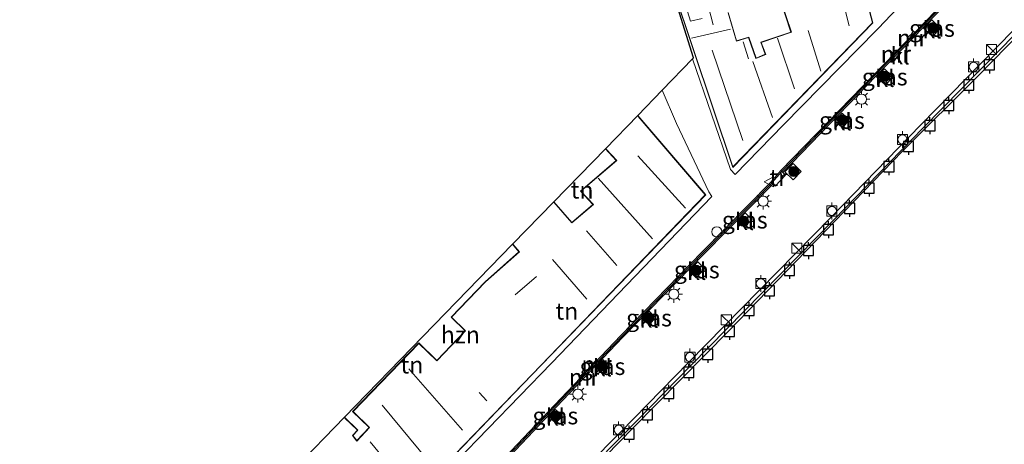
# Model space of a CAD drawing. Units: metres. Extents: x 130000 to 137097, y 531248 to 537500.
# Drawn here: x 136245 to 136391, y 531717 to 531780 of the extents above; entities that cross this region are included whole.
import ezdxf
from ezdxf.enums import TextEntityAlignment as Align

# ---------------------------------------------------------------- set-up
doc = ezdxf.new("R2010")
doc.units = ezdxf.units.M
doc.layers.get('0').update_dxf_attribs({"lineweight": 25})
for name, color, linetype, lineweight in [('B-ME-GR-BOOM-S-B1', 93, 'Continuous', 18), ('B-ME-IE-GRASLAND-GV-B6', 93, 'Continuous', 18), ('B-ME-IE-GRONDWERKLIJN-GROND_INGERICHT-GV-B6', 253, 'Continuous', 18), ('B-ME-IE-INRICHTINGSELEMENT-S-B1', 253, 'Continuous', 18), ('B-ME-IE-MEUBILAIR_WEGMEUBILAIR-LICHTMAST-S-B1', 8, 'Continuous', 18), ('B-ME-KG-KADASTRAAL-DAKRAND-L-B1', 13, 'Continuous', 18), ('B-ME-KG-KADASTRAAL-NOKLIJN-L-B1', 13, 'Continuous', 18), ('B-ME-MW-MUUR-GV-B6', 8, 'IE-TERREINAFSCHEIDING-KUNSTMATIG', 18), ('B-ME-MW-MUUR-L-B1', 8, 'IE-TERREINAFSCHEIDING-KUNSTMATIG', 18), ('B-ME-OB-WATERLIJN-L-B1', 133, 'OB-WATERLIJN', 18), ('B-ME-OG-BEBOUWING-GV-B6', 173, 'Continuous', 18), ('B-ME-OG-WATER-GV-B6', 153, 'Continuous', 18), ('B-ME-VH-VERH_SOORT-KLINKERS-GV-B6', 8, 'IE-TERREINAFSCHEIDING-NATUURLIJK-HOUTWAL', 18), ('B-ME-VV-BOLDER-S-B1', 213, 'Continuous', 18), ('B-ME-VW-MEUBILAIR_WEGMEUBILAIR-VERKEERSBORD-S-B1', 8, 'Continuous', 18)]:
    doc.layers.add(name, color=color, linetype=linetype, lineweight=lineweight)
for name, color, linetype in [('B-ME-GW-GRONDWERKLIJN-L-B1', 10, 'Continuous'), ('B-ME-KG-KADASTRAAL-OPNAMEDTMGRENS-L-B1', 10, 'Continuous'), ('B-ME-KW-REMMINGWERK-L-B1', 10, 'Continuous'), ('B-ME-VV-AFMEERCONSTRUCTIE-S-B1', 10, 'Continuous'), ('B-ME-VV-KADEMUUR-GV-B6', 10, 'Continuous')]:
    doc.layers.add(name, color=color, linetype=linetype)
doc.styles.add('NLCS-ISO', font='NLCS-ISO.TTF')
doc.linetypes.add('IE-TERREINAFSCHEIDING-KUNSTMATIG', pattern='A,4,[82,NLCS.SHX,S=0.75,R=90,X=0,Y=0],4,-2', length=10)
doc.linetypes.add('IE-TERREINAFSCHEIDING-NATUURLIJK-HOUTWAL', pattern='A,7,-1.5,[67,NLCS.SHX,S=0.75,R=45,X=0,Y=0],-1.5,7,-1.5,[70,NLCS.SHX,S=0.75,R=0,X=0,Y=0],-1.5', length=20)
doc.linetypes.add('OB-WATERLIJN', pattern='A,10,[32,NLCS.SHX,S=2,R=0,X=0,Y=0],-12', length=22)

# ---------------------------------------------------------------- blocks, each defined once
blk = doc.blocks.new('dtb')
blk.add_circle((0, 0), 0.75)
blk = doc.blocks.new('boom')
h = blk.add_hatch(color=256)
edge = h.paths.add_edge_path()
edge.add_arc((0, 0), 0.75, 0, 360)
blk.add_circle((0, 0), 0.75)
blk = doc.blocks.new('kast')
blk.add_line((-0.75, -0.75), (0.75, 0.75))
blk.add_lwpolyline([(-0.75, 0.75), (0.75, 0.75), (0.75, -0.75), (-0.75, -0.75)], close=True)
blk = doc.blocks.new('lantaarnpaal')
for p, q in [((-0.75, 0), (-1.25, 0)), ((-0.88, 0.88), (-0.53, 0.53)), ((0, 0.75), (0, 1.25)), ((0.53, 0.53), (0.88, 0.88)), ((0.75, 0), (1.25, 0)), ((-0.53, -0.53), (-0.88, -0.88)), ((0, -0.75), (0, -1.25)), ((0.53, -0.53), (0.88, -0.88))]:
    blk.add_line(p, q)
blk.add_circle((0, 0), 0.75)
blk = doc.blocks.new('meerpaal')
for p, q in [((-0.75, 0), (-1.25, 0)), ((0.75, 0.75), (-0.75, 0.75)), ((-0.75, 0.75), (-0.75, -0.75)), ((0.75, -0.75), (0.75, 0.75)), ((0.75, 0), (1.25, 0)), ((-0.75, -0.75), (0.75, -0.75))]:
    blk.add_line(p, q)
blk = doc.blocks.new('bolder')
for p, q in [((-0.75, 0), (-1.25, 0)), ((-0.75, 0.75), (-0.75, -0.75)), ((0.75, 0.75), (-0.75, 0.75)), ((0.75, -0.75), (0.75, 0.75)), ((0.75, 0), (1.25, 0)), ((-0.75, -0.75), (0.75, -0.75))]:
    blk.add_line(p, q)
blk.add_circle((0, 0), 0.673)
blk = doc.blocks.new('verkeersbord')
for p, q in [((0, 0.75), (-0.75, -0.625)), ((0.75, -0.625), (0, 0.75)), ((-0.75, -0.625), (0.75, -0.625))]:
    blk.add_line(p, q)

msp = doc.modelspace()

# ---------------------------------------------------------------- linework, layer by layer
at = {"layer": 'B-ME-GW-GRONDWERKLIJN-L-B1'}
msp.add_line((136356.366, 531755.747, 1.997), (136357.862, 531757.43, 1.997), dxfattribs=at)
at = {"layer": 'B-ME-IE-GRASLAND-GV-B6'}
for points in [[(136380.08, 531777.349, 1.415), (136378.781, 531778.603, 1.42), (136380.006, 531779.805, 1.39), (136381.255, 531778.56, 1.385), (136380.08, 531777.349, 1.415)], [(136373.161, 531770.202, 1.365), (136371.839, 531771.438, 1.45), (136373.02, 531772.603, 1.42), (136374.247, 531771.436, 1.42), (136373.161, 531770.202, 1.365)], [(136366.805, 531763.892, 1.39), (136365.651, 531764.971, 1.43), (136366.744, 531766.063, 1.42), (136367.8, 531765.014, 1.36), (136366.805, 531763.892, 1.39)], [(136359.53, 531756.191, 1.39), (136358.307, 531757.398, 1.455), (136359.536, 531758.639, 1.46), (136360.701, 531757.458, 1.405), (136359.53, 531756.191, 1.39)], [(136352.283, 531749.216, 1.45), (136351.34, 531750.174, 1.48), (136352.459, 531751.325, 1.49), (136353.42, 531750.344, 1.465), (136352.283, 531749.216, 1.45)], [(136345.191, 531741.74, 1.405), (136344.153, 531742.768, 1.43), (136345.432, 531744.097, 1.41), (136346.449, 531743.08, 1.4), (136345.191, 531741.74, 1.405)], [(136338.253, 531734.838, 1.41), (136337.274, 531735.84, 1.46), (136338.254, 531736.801, 1.465), (136339.215, 531735.821, 1.425), (136338.253, 531734.838, 1.41)], [(136331.308, 531727.632, 1.375), (136330.321, 531728.554, 1.38), (136331.437, 531729.664, 1.43), (136332.424, 531728.742, 1.37), (136331.308, 531727.632, 1.375)], [(136324.417, 531720.421, 1.445), (136323.463, 531721.259, 1.455), (136324.45, 531722.301, 1.465), (136325.364, 531721.467, 1.44), (136324.417, 531720.421, 1.445)]]:
    msp.add_polyline3d(points, dxfattribs=at)
at = {"layer": 'B-ME-IE-GRONDWERKLIJN-GROND_INGERICHT-GV-B6'}
for points in [[(136341.804, 531784.363, 0.2), (136350.605, 531758.042, 1.945), (136371.272, 531779.371, 2.06), (136368.971, 531788.126, 0.845)], [(136376.919, 531783.69, 1.976), (136372.055, 531778.566, 2.077), (136371.863, 531778.363, 2.081), (136358.118, 531764.311, 2.06), (136350.943, 531756.988, 1.963), (136350.278, 531757.748, 1.921), (136344.668, 531774.051, 0.721), (136344.827, 531774.209, 0.672), (136341.471, 531784.967, 0.35)], [(136357.654, 531782.663, 0.215), (136359.206, 531778.026, 0.56), (136354.754, 531776.518, 0.56), (136355.418, 531774.736, 0.445), (136354.071, 531774.173, 0.545), (136352.965, 531777.292, 0.515), (136351.172, 531776.73, 0.555), (136349.944, 531780.933, 0.47)], [(136295.407, 531700.91, 2.06), (136321.012, 531727.447, 2.06), (136346.617, 531753.983, 2.06), (136336.579, 531765.718, 0.671), (136340.194, 531769.442, 0.649), (136342.288, 531764.524, 0.921), (136347.077, 531754.438, 2.011), (136347.51, 531753.731, 2.011), (136337.444, 531743.248, 2.044), (136323.858, 531729.115, 2.13), (136309.841, 531714.654, 2.13), (136296.318, 531700.481, 2.044), (136295.407, 531700.91, 2.06)], [(136324.207, 531752.974, -0.006), (136331.807, 531760.803, 0.236), (136333.409, 531759.058, 0.23), (136328.111, 531754.553, -0.09), (136329.972, 531752.578, 0.075), (136326.849, 531749.914, -0.025), (136324.207, 531752.974, -0.006)], [(136293.312, 531721.152, 0.303), (136318.101, 531746.686, 0.067), (136319.038, 531745.582, 0.085), (136314.068, 531741.148, 0.31), (136309.016, 531735.912, 0.33), (136311.104, 531733.898, 0.25), (136306.911, 531729.552, 0.16), (136304.247, 531732.122, 0.305), (136294.475, 531721.995, 0.185), (136296.931, 531719.625, 0.45), (136295.091, 531717.718, 0.355), (136294.518, 531718.461, 0.125), (136295.281, 531719.252, 0.295), (136293.312, 531721.152, 0.303)]]:
    msp.add_polyline3d(points, dxfattribs=at)
at = {"layer": 'B-ME-KG-KADASTRAAL-DAKRAND-L-B1'}
for points in [[(136368.913, 531788.151, 8.3), (136371.217, 531779.385, 8.44)], [(136371.217, 531779.385, 8.44), (136350.626, 531758.135, 7.94), (136341.867, 531784.328, 3.365)], [(136349.91, 531780.871, 4.565), (136351.14, 531776.668, 6.99), (136352.933, 531777.23, 7.14), (136354.037, 531774.105, 7.635), (136355.481, 531774.709, 6.25), (136354.819, 531776.487, 6.13), (136359.269, 531777.994, 6.27), (136357.718, 531782.632, 5.455)], [(136336.635, 531765.576, 5.973), (136346.55, 531753.985, 6.87), (136320.978, 531727.483, 8.388), (136295.406, 531700.981, 9.905), (136286.496, 531711.993, 9.655), (136286.873, 531712.558, 9.605), (136285.95, 531713.449, 9.108)], [(136324.217, 531752.886, 5.408), (136326.843, 531749.843, 8.58), (136330.044, 531752.574, 8.38), (136328.184, 531754.549, 8.38), (136333.478, 531759.057, 6.96), (136331.931, 531760.743, 6.154)], [(136293.359, 531721.038, 8.161), (136295.211, 531719.251, 9), (136294.452, 531718.464, 9), (136295.087, 531717.642, 9.01), (136297.002, 531719.626, 8.23), (136294.546, 531721.996, 8.28), (136304.248, 531732.052, 6.9), (136306.911, 531729.48, 6.55), (136311.175, 531733.899, 9.03), (136309.087, 531735.914, 9.025), (136314.115, 531741.122, 9.055), (136319.108, 531745.577, 3.88), (136318.194, 531746.654, 3.869)]]:
    msp.add_polyline3d(points, dxfattribs=at)
at = {"layer": 'B-ME-KG-KADASTRAAL-NOKLIJN-L-B1'}
for p, q in [((136367.796, 531778.939, 12.02), (136365.821, 531786.632, 11.905)), ((136344.534, 531777.119, 7.625), (136350.266, 531778.467, 7.66)), ((136363.592, 531772.267, 10.01), (136361.723, 531778.27, 10.025)), ((136352.931, 531774.05, 9.25), (136352.133, 531776.573, 9.21)), ((136359.744, 531769.63, 10.04), (136357.203, 531777.113, 10.035)), ((136347.588, 531775.357, 10.15), (136352.094, 531762.025, 10.095)), ((136356.498, 531765.419, 10.365), (136353.583, 531773.665, 10.18)), ((136336.603, 531759.764, 10.695), (136343.635, 531752.046, 10.68)), ((136338.739, 531747.503, 12.35), (136330.728, 531756.446, 12.285)), ((136333.476, 531743.581, 11.57), (136329.01, 531748.652, 11.53)), ((136329.064, 531738.588, 11.81), (136323.984, 531744.445, 11.755)), ((136318.48, 531739.25, 7.095), (136321.643, 531741.911, 7.095)), ((136310.729, 531719.268, 10.05), (136302.806, 531728.284, 9.88)), ((136313.187, 531724.787, 10.36), (136314.308, 531723.569, 10.36)), ((136298.868, 531722.943, 12.435), (136305.764, 531714.63, 12.555)), ((136303.022, 531710.393, 10.49), (136297.086, 531717.503, 10.49))]:
    msp.add_line(p, q, dxfattribs=at)
msp.add_polyline3d([(136347.723, 531779.099, 5.851), (136346.39, 531784.267, 5.743), (136343.239, 531783.329, 5.829), (136344.36, 531779.628, 5.829), (136346.11, 531780.015, 5.829)], dxfattribs=at)
at = {"layer": 'B-ME-KG-KADASTRAAL-OPNAMEDTMGRENS-L-B1'}
msp.add_polyline3d([(136238.981, 531665.189, 0.333), (136260.052, 531686.893, 0.073), (136262.96, 531689.889, 0.028), (136265.77, 531692.783, -0.151), (136272.246, 531699.453, -0.136), (136281.019, 531708.49, 0.957), (136282.16, 531709.665, 1.057), (136284.132, 531711.696, 1.007), (136285.855, 531713.471, 0.907), (136293.312, 531721.152, 0.303), (136318.101, 531746.686, 0.067), (136324.207, 531752.974, -0.006), (136331.807, 531760.803, 0.236), (136336.579, 531765.718, 0.671), (136340.194, 531769.442, 0.649), (136344.668, 531774.051, 0.721), (136344.827, 531774.209, 0.672), (136341.471, 531784.967, 0.35)], dxfattribs=at)
at = {"layer": 'B-ME-KW-REMMINGWERK-L-B1'}
msp.add_polyline3d([(136468.155, 531871.66, 0.87), (136455.775, 531848.911, 0.875), (136444.747, 531835.022, 0.93), (136434.546, 531822.635, 0.935), (136423.59, 531810.176, 0.87), (136415.242, 531800.733, 0.88), (136401.502, 531786.632, 0.94), (136386.887, 531771.62, 0.82), (136375.686, 531760.439, 0.935), (136364.264, 531748.631, 0.98), (136350.041, 531733.907, 0.92), (136335.869, 531719.522, 0.945), (136321.778, 531705.129, 0.94), (136310.645, 531693.82, 0.86)], dxfattribs=at)
at = {"layer": 'B-ME-MW-MUUR-GV-B6'}
for points in [[(136387.166, 531787.258, 1.41), (136386.887, 531786.979, 1.409), (136385.669, 531785.76, 1.408), (136382.391, 531782.482, 1.405), (136371.801, 531771.549, 1.42), (136358.005, 531757.291, 1.48), (136357.862, 531757.43, 1.997), (136357.718, 531757.569, 2.055), (136371.513, 531771.827, 2.125), (136382.106, 531782.763, 2.275), (136386.883, 531787.541, 2.14), (136387.062, 531787.362, 2.132), (136387.166, 531787.258, 1.41)], [(136356.53, 531755.585, 1.54), (136346.382, 531745.278, 1.435), (136334.387, 531732.958, 1.485), (136325.508, 531723.667, 1.465), (136309.005, 531706.2, 1.44), (136300.961, 531697.861, 1.875), (136300.798, 531698.018, 1.982), (136300.673, 531698.139, 2.065), (136308.715, 531706.476, 1.98), (136325.218, 531723.943, 1.925), (136334.099, 531733.236, 1.87), (136346.096, 531745.558, 1.725), (136356.245, 531755.866, 2.125), (136356.366, 531755.747, 1.997), (136356.53, 531755.585, 1.54)]]:
    msp.add_polyline3d(points, dxfattribs=at)
at = {"layer": 'B-ME-MW-MUUR-L-B1'}
for points in [[(136357.902, 531757.471, 2.695), (136371.657, 531771.688, 2.765), (136382.248, 531782.622, 2.915), (136386.948, 531787.323, 2.782)], [(136300.857, 531698.041, 3.014), (136308.86, 531706.338, 2.93), (136325.363, 531723.805, 2.875), (136334.243, 531733.097, 2.82), (136346.239, 531745.418, 2.675), (136356.358, 531755.696, 2.68)]]:
    msp.add_polyline3d(points, dxfattribs=at)
at = {"layer": 'B-ME-OB-WATERLIJN-L-B1'}
msp.add_polyline3d([(136401.076, 531786.738, -0.35), (136389.921, 531775.29, -0.35), (136378.757, 531763.928, -0.35), (136365.517, 531750.294, -0.35), (136354.942, 531739.541, -0.35), (136344.455, 531728.832, -0.35), (136334.425, 531718.561, -0.35), (136324.85, 531708.882, -0.35), (136310.376, 531693.966, -0.35), (136314.871, 531677.269, -0.35), (136318.141, 531673.843, -0.35), (136318.07, 531673.306, -0.35), (136309.937, 531665.994, -0.35), (136309.444, 531666.258, -0.35), (136306.323, 531669.812, -0.35), (136289.105, 531674.759, -0.35), (136276.397, 531661.197, -0.35), (136264.888, 531648.999, -0.35), (136253.594, 531637.132, -0.35), (136239.592, 531622.287, -0.35), (136222.175, 531603.849, -0.35), (136204.93, 531585.645, -0.35)], dxfattribs=at)
at = {"layer": 'B-ME-OG-BEBOUWING-GV-B6'}
for points in [[(136368.971, 531788.126, 0.845), (136371.272, 531779.371, 2.06)], [(136371.272, 531779.371, 2.06), (136350.605, 531758.042, 1.945), (136341.804, 531784.363, 0.2)], [(136349.944, 531780.933, 0.47), (136351.172, 531776.73, 0.555), (136352.965, 531777.292, 0.515), (136354.071, 531774.173, 0.545), (136355.418, 531774.736, 0.445), (136354.754, 531776.518, 0.56), (136359.206, 531778.026, 0.56), (136357.654, 531782.663, 0.215)], [(136285.855, 531713.471, 0.907), (136293.312, 531721.152, 0.303), (136295.281, 531719.252, 0.295), (136294.518, 531718.461, 0.125), (136295.091, 531717.718, 0.355), (136296.931, 531719.625, 0.45), (136294.475, 531721.995, 0.185), (136304.247, 531732.122, 0.305), (136306.911, 531729.552, 0.16), (136311.104, 531733.898, 0.25), (136309.016, 531735.912, 0.33), (136314.068, 531741.148, 0.31), (136319.038, 531745.582, 0.085), (136318.101, 531746.686, 0.067), (136324.207, 531752.974, -0.006), (136326.849, 531749.914, -0.025), (136329.972, 531752.578, 0.075), (136328.111, 531754.553, -0.09), (136333.409, 531759.058, 0.23), (136331.807, 531760.803, 0.236), (136336.579, 531765.718, 0.671), (136346.617, 531753.983, 2.06), (136321.012, 531727.447, 2.06), (136295.407, 531700.91, 2.06)], [(136358.005, 531757.291, 1.48), (136358.395, 531756.911, 1.48), (136356.884, 531755.25, 1.46), (136356.53, 531755.585, 1.54), (136356.366, 531755.747, 1.997), (136356.245, 531755.866, 2.125), (136357.718, 531757.569, 2.055), (136357.862, 531757.43, 1.997), (136358.005, 531757.291, 1.48)]]:
    msp.add_polyline3d(points, dxfattribs=at)
at = {"layer": 'B-ME-OG-WATER-GV-B6'}
msp.add_polyline3d([(136204.93, 531585.645, -0.35), (136222.175, 531603.849, -0.35), (136239.592, 531622.287, -0.35), (136253.594, 531637.132, -0.35), (136264.888, 531648.999, -0.35), (136276.397, 531661.197, -0.35), (136289.105, 531674.759, -0.35), (136306.323, 531669.812, -0.35), (136309.444, 531666.258, -0.35), (136309.937, 531665.994, -0.35), (136318.07, 531673.306, -0.35), (136318.141, 531673.843, -0.35), (136314.871, 531677.269, -0.35), (136310.376, 531693.966, -0.35), (136324.85, 531708.882, -0.35), (136334.425, 531718.561, -0.35), (136344.455, 531728.832, -0.35), (136354.942, 531739.541, -0.35), (136365.517, 531750.294, -0.35), (136378.757, 531763.928, -0.35), (136389.921, 531775.29, -0.35), (136401.076, 531786.738, -0.35)], dxfattribs=at)
at = {"layer": 'B-ME-VH-VERH_SOORT-KLINKERS-GV-B6'}
for points in [[(136400.676, 531787.128, 1.047), (136389.521, 531775.681, 1.015), (136378.357, 531764.318, 1.015), (136365.117, 531750.685, 1.08), (136354.543, 531739.933, 1.037), (136344.056, 531729.223, 1.047), (136334.026, 531718.953, 1.026), (136324.451, 531709.274, 1.026), (136309.754, 531694.128, 1.047), (136314.358, 531676.869, 1.131), (136314.161, 531676.736, 1.133), (136316.936, 531673.647, 1.176), (136309.821, 531667.318, 1.101), (136307.036, 531670.491, 1.187), (136306.621, 531670.147, 1.133), (136289.011, 531675.183, 1.112), (136276.125, 531661.417, 1.09), (136264.617, 531649.221, 1.09), (136253.338, 531637.336, 1.101), (136239.339, 531622.524, 1.09), (136221.859, 531604.125, 1.101), (136204.647, 531585.917, 1.112)], [(136309.841, 531714.654, 2.13), (136323.858, 531729.115, 2.13), (136337.444, 531743.248, 2.044), (136347.51, 531753.731, 2.011), (136347.077, 531754.438, 2.011), (136342.288, 531764.524, 0.921), (136340.194, 531769.442, 0.649), (136344.668, 531774.051, 0.721), (136350.278, 531757.748, 1.921), (136350.943, 531756.988, 1.963), (136358.118, 531764.311, 2.06), (136371.863, 531778.363, 2.081), (136372.055, 531778.566, 2.077), (136376.919, 531783.69, 1.976)], [(136382.106, 531782.763, 2.275), (136371.513, 531771.827, 2.125), (136357.718, 531757.569, 2.055), (136356.245, 531755.866, 2.125), (136346.096, 531745.558, 1.725), (136334.099, 531733.236, 1.87), (136325.218, 531723.943, 1.925), (136308.715, 531706.476, 1.98), (136300.673, 531698.139, 2.065), (136300.798, 531698.018, 1.982), (136300.961, 531697.861, 1.875), (136309.005, 531706.2, 1.44), (136325.508, 531723.667, 1.465), (136334.387, 531732.958, 1.485), (136346.382, 531745.278, 1.435), (136356.53, 531755.585, 1.54), (136356.884, 531755.25, 1.46), (136358.395, 531756.911, 1.48), (136358.005, 531757.291, 1.48), (136371.801, 531771.549, 1.42), (136382.391, 531782.482, 1.405)], [(136380.08, 531777.349, 1.415), (136381.255, 531778.56, 1.385), (136380.006, 531779.805, 1.39), (136378.781, 531778.603, 1.42), (136380.08, 531777.349, 1.415)], [(136373.161, 531770.202, 1.365), (136374.247, 531771.436, 1.42), (136373.02, 531772.603, 1.42), (136371.839, 531771.438, 1.45), (136373.161, 531770.202, 1.365)], [(136366.805, 531763.892, 1.39), (136367.8, 531765.014, 1.36), (136366.744, 531766.063, 1.42), (136365.651, 531764.971, 1.43), (136366.805, 531763.892, 1.39)], [(136359.53, 531756.191, 1.39), (136360.701, 531757.458, 1.405), (136359.536, 531758.639, 1.46), (136358.307, 531757.398, 1.455), (136359.53, 531756.191, 1.39)], [(136352.283, 531749.216, 1.45), (136353.42, 531750.344, 1.465), (136352.459, 531751.325, 1.49), (136351.34, 531750.174, 1.48), (136352.283, 531749.216, 1.45)], [(136345.191, 531741.74, 1.405), (136346.449, 531743.08, 1.4), (136345.432, 531744.097, 1.41), (136344.153, 531742.768, 1.43), (136345.191, 531741.74, 1.405)], [(136338.253, 531734.838, 1.41), (136339.215, 531735.821, 1.425), (136338.254, 531736.801, 1.465), (136337.274, 531735.84, 1.46), (136338.253, 531734.838, 1.41)], [(136331.308, 531727.632, 1.375), (136332.424, 531728.742, 1.37), (136331.437, 531729.664, 1.43), (136330.321, 531728.554, 1.38), (136331.308, 531727.632, 1.375)], [(136324.417, 531720.421, 1.445), (136325.364, 531721.467, 1.44), (136324.45, 531722.301, 1.465), (136323.463, 531721.259, 1.455), (136324.417, 531720.421, 1.445)]]:
    msp.add_polyline3d(points, dxfattribs=at)
at = {"layer": 'B-ME-VV-KADEMUUR-GV-B6'}
for points in [[(136204.647, 531585.917, 1.112), (136221.859, 531604.125, 1.101), (136239.339, 531622.524, 1.09), (136253.338, 531637.336, 1.101), (136264.617, 531649.221, 1.09), (136276.125, 531661.417, 1.09), (136289.011, 531675.183, 1.112), (136306.621, 531670.147, 1.133), (136307.036, 531670.491, 1.187), (136309.821, 531667.318, 1.101), (136316.936, 531673.647, 1.176), (136314.161, 531676.736, 1.133), (136314.358, 531676.869, 1.131), (136309.754, 531694.128, 1.047), (136324.451, 531709.274, 1.026), (136334.026, 531718.953, 1.026), (136344.056, 531729.223, 1.047), (136354.543, 531739.933, 1.037), (136365.117, 531750.685, 1.08), (136378.357, 531764.318, 1.015), (136389.521, 531775.681, 1.015), (136400.676, 531787.128, 1.047)], [(136401.076, 531786.738, -0.35), (136389.921, 531775.29, -0.35), (136378.757, 531763.928, -0.35), (136365.517, 531750.294, -0.35), (136354.942, 531739.541, -0.35), (136344.455, 531728.832, -0.35), (136334.425, 531718.561, -0.35), (136324.85, 531708.882, -0.35), (136310.376, 531693.966, -0.35), (136314.871, 531677.269, -0.35), (136318.141, 531673.843, -0.35), (136318.07, 531673.306, -0.35), (136309.937, 531665.994, -0.35), (136309.444, 531666.258, -0.35), (136306.323, 531669.812, -0.35), (136289.105, 531674.759, -0.35), (136276.397, 531661.197, -0.35), (136264.888, 531648.999, -0.35), (136253.594, 531637.132, -0.35), (136239.592, 531622.287, -0.35), (136222.175, 531603.849, -0.35), (136204.93, 531585.645, -0.35)]]:
    msp.add_polyline3d(points, dxfattribs=at)

# ---------------------------------------------------------------- block references
at = {"layer": 'B-ME-GR-BOOM-S-B1', "rotation": 90}
for p in [(136380.16, 531778.668, 1.36), (136373.058, 531771.517, 1.4), (136366.789, 531765.058, 1.38), (136359.642, 531757.426, 1.415), (136352.2, 531750.105, 1.48), (136345.171, 531742.866, 1.415), (136338.179, 531735.807, 1.455), (136331.325, 531728.714, 1.405), (136324.419, 531721.282, 1.49)]:
    msp.add_blockref('boom', p, dxfattribs=at)
at = {"layer": 'B-ME-IE-INRICHTINGSELEMENT-S-B1', "rotation": 90}
for name, p in [('kast', (136388.821, 531775.449, 1.075)), ('dtb', (136348.254, 531748.523, 1.967)), ('kast', (136360.06, 531746.11, 1.15)), ('kast', (136349.65, 531735.533, 1.164))]:
    msp.add_blockref(name, p, dxfattribs=at)
at = {"layer": 'B-ME-IE-MEUBILAIR_WEGMEUBILAIR-LICHTMAST-S-B1', "rotation": 90}
for p in [(136369.618, 531768.11, 1.405), (136355.103, 531753.069, 1.475), (136341.921, 531739.32, 1.48), (136327.756, 531724.57, 1.39)]:
    msp.add_blockref('lantaarnpaal', p, dxfattribs=at)
at = {"layer": 'B-ME-VV-AFMEERCONSTRUCTIE-S-B1', "rotation": 90}
for p in [(136388.492, 531773.18, 1.7), (136385.473, 531770.197, 1.662), (136382.514, 531767.175, 1.55), (136379.724, 531764.204, 1.562), (136376.566, 531761.136, 1.438), (136373.675, 531758.141, 1.525), (136370.737, 531754.987, 1.538), (136367.864, 531752.006, 1.55), (136364.747, 531748.853, 1.562), (136361.783, 531745.767, 1.612), (136358.981, 531742.845, 1.562), (136356.023, 531739.824, 1.55), (136353.041, 531736.902, 1.575), (136350.127, 531733.828, 1.6), (136346.906, 531730.439, 1.462), (136344.128, 531727.776, 1.562), (136341.164, 531724.69, 1.55), (136338.029, 531721.522, 1.538), (136335.315, 531718.674, 1.475)]:
    msp.add_blockref('meerpaal', p, dxfattribs=at)
at = {"layer": 'B-ME-VV-BOLDER-S-B1', "rotation": 90}
for p in [(136386.173, 531772.882, 1.2), (136375.662, 531762.163, 1.14), (136365.247, 531751.597, 1.15), (136354.758, 531740.897, 1.175), (136344.294, 531730.032, 1.17), (136333.762, 531719.295, 1.165)]:
    msp.add_blockref('bolder', p, dxfattribs=at)
at = {"layer": 'B-ME-VW-MEUBILAIR_WEGMEUBILAIR-VERKEERSBORD-S-B1', "rotation": 90}
msp.add_blockref('verkeersbord', (136356.009, 531755.913, 1.967), dxfattribs=at)

# ---------------------------------------------------------------- texts
at = {"layer": 'B-ME-IE-GRASLAND-GV-B6', "ltscale": 0.2, "style": 'NLCS-ISO'}
for p in [(136380.018, 531778.577), (136373.043, 531771.4025), (136366.7255, 531764.9775), (136352.38, 531750.2705), (136345.301, 531742.9185), (136338.2445, 531735.8195), (136331.3725, 531728.648), (136324.4135, 531721.361)]:
    msp.add_text('gras', height=2.5, dxfattribs=at).set_placement(p, align=Align.MIDDLE_CENTER)
at = {"layer": 'B-ME-IE-GRONDWERKLIJN-GROND_INGERICHT-GV-B6', "ltscale": 0.2, "style": 'NLCS-ISO'}
for p in [(136328.366, 531754.6934), (136326.1194, 531736.8155), (136303.2432, 531728.8754)]:
    msp.add_text('tn', height=2.5, dxfattribs=at).set_placement(p, align=Align.MIDDLE_CENTER)
at = {"layer": 'B-ME-MW-MUUR-GV-B6', "ltscale": 0.2, "style": 'NLCS-ISO'}
for p in [(136377.0945, 531777.1592), (136330.5009, 531728.9411)]:
    msp.add_text('mr', height=2.5, dxfattribs=at).set_placement(p, align=Align.MIDDLE_CENTER)
at = {"layer": 'B-ME-MW-MUUR-L-B1', "ltscale": 0.2, "style": 'NLCS-ISO'}
for p in [(136374.6887, 531774.776), (136328.6533, 531727.0658)]:
    msp.add_text('mr', height=2.5, dxfattribs=at).set_placement(p, align=Align.MIDDLE_CENTER)
at = {"layer": 'B-ME-OG-BEBOUWING-GV-B6', "ltscale": 0.2, "style": 'NLCS-ISO'}
for s, p in [('tr', (136357.3344, 531756.5489)), ('hzn', (136310.3904, 531733.3329))]:
    msp.add_text(s, height=2.5, dxfattribs=at).set_placement(p, align=Align.MIDDLE_CENTER)
at = {"layer": 'B-ME-VH-VERH_SOORT-KLINKERS-GV-B6', "ltscale": 0.2, "style": 'NLCS-ISO'}
for p in [(136380.0404, 531778.3332), (136375.3139, 531774.4847), (136373.0856, 531771.1762), (136366.761, 531764.7664), (136352.357, 531750.055), (136345.2832, 531742.685), (136338.2498, 531735.6276), (136331.3596, 531728.4448), (136324.4222, 531721.1738)]:
    msp.add_text('kl', height=2.5, dxfattribs=at).set_placement(p, align=Align.MIDDLE_CENTER)

doc.saveas('drawing.dxf')
